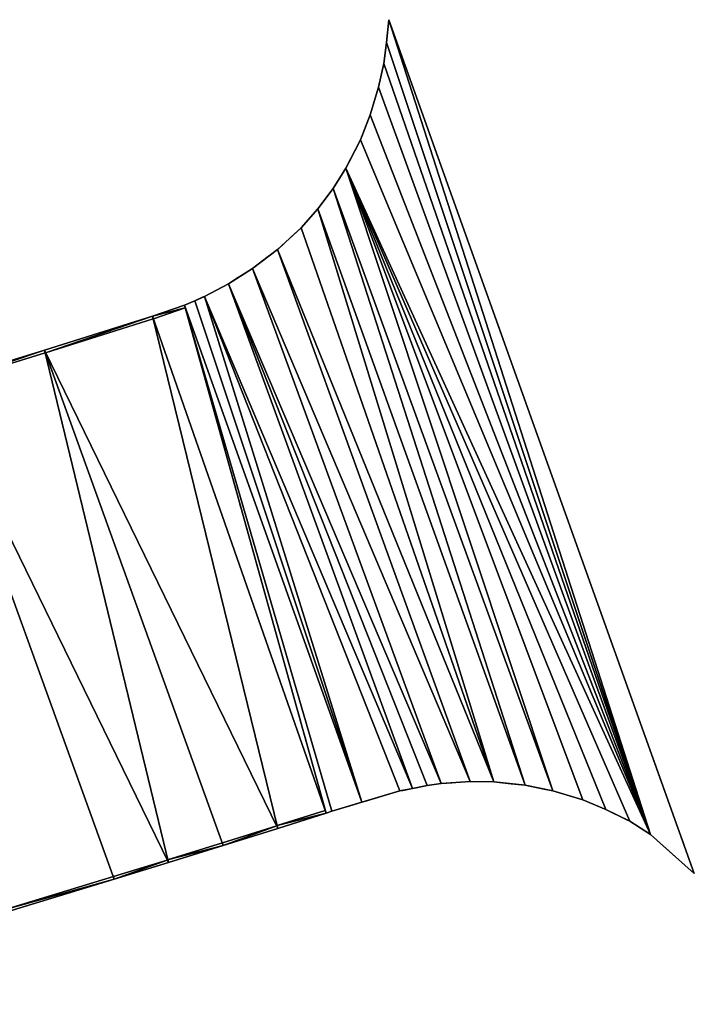
# Model space of a CAD drawing. Units: metres. Extents: x 72492 to 73163, y 351483 to 352007.
# Drawn here: x 72899 to 72923, y 351887 to 351922 of the extents above; entities that cross this region are included whole.
import ezdxf

# ---------------------------------------------------------------- set-up
doc = ezdxf.new("R2010")
doc.units = ezdxf.units.M
for name, color, linetype in [('FacadeFaces', 33, 'Continuous'), ('FloorBoundary', 4, 'Continuous'), ('FloorFaces', 250, 'Continuous'), ('OuterEaves', 4, 'Continuous'), ('OuterWalls', 4, 'Continuous'), ('RoofFaces', 24, 'Continuous'), ('TerrainIntersection', 106, 'Continuous')]:
    doc.layers.add(name, color=color, linetype=linetype)

msp = doc.modelspace()

# ---------------------------------------------------------------- linework, layer by layer
at = {"layer": 'FacadeFaces'}
for points in [[(72912.288, 351921.032, 261.989), (72912.372, 351921.831, 261.989), (72912.372, 351921.831, 254.499), (72912.288, 351921.032, 261.989)], [(72912.288, 351921.032, 261.989), (72912.372, 351921.831, 254.499), (72912.288, 351921.032, 254.499), (72912.288, 351921.032, 261.989)], [(72912.372, 351921.831, 261.989), (72923.076, 351891.927, 261.866), (72923.076, 351891.927, 254.499), (72912.372, 351921.831, 261.989)], [(72912.372, 351921.831, 261.989), (72923.076, 351891.927, 254.499), (72912.372, 351921.831, 254.499), (72912.372, 351921.831, 261.989)], [(72912.194, 351920.294, 261.99), (72912.288, 351921.032, 261.989), (72912.288, 351921.032, 254.499), (72912.194, 351920.294, 261.99)], [(72912.194, 351920.294, 261.99), (72912.288, 351921.032, 254.499), (72912.194, 351920.294, 254.499), (72912.194, 351920.294, 261.99)], [(72912.01, 351919.469, 261.975), (72912.194, 351920.294, 261.99), (72912.194, 351920.294, 254.499), (72912.01, 351919.469, 261.975)], [(72912.01, 351919.469, 261.975), (72912.194, 351920.294, 254.499), (72912.01, 351919.469, 254.499), (72912.01, 351919.469, 261.975)], [(72911.721, 351918.503, 261.973), (72912.01, 351919.469, 261.975), (72912.01, 351919.469, 254.499), (72911.721, 351918.503, 261.973)], [(72911.721, 351918.503, 261.973), (72912.01, 351919.469, 254.499), (72911.721, 351918.503, 254.499), (72911.721, 351918.503, 261.973)], [(72911.376, 351917.628, 261.979), (72911.721, 351918.503, 261.973), (72911.721, 351918.503, 254.499), (72911.376, 351917.628, 261.979)], [(72911.376, 351917.628, 261.979), (72911.721, 351918.503, 254.499), (72911.376, 351917.628, 254.499), (72911.376, 351917.628, 261.979)], [(72910.87, 351916.63, 261.977), (72911.376, 351917.628, 261.979), (72911.376, 351917.628, 254.499), (72910.87, 351916.63, 261.977)], [(72910.87, 351916.63, 261.977), (72911.376, 351917.628, 254.499), (72910.87, 351916.63, 254.499), (72910.87, 351916.63, 261.977)], [(72910.42, 351915.917, 261.967), (72910.87, 351916.63, 261.977), (72910.87, 351916.63, 254.499), (72910.42, 351915.917, 261.967)], [(72910.42, 351915.917, 261.967), (72910.87, 351916.63, 254.499), (72910.42, 351915.917, 254.499), (72910.42, 351915.917, 261.967)], [(72909.889, 351915.211, 261.954), (72910.42, 351915.917, 261.967), (72910.42, 351915.917, 254.499), (72909.889, 351915.211, 261.954)], [(72909.889, 351915.211, 261.954), (72910.42, 351915.917, 254.499), (72909.889, 351915.211, 254.499), (72909.889, 351915.211, 261.954)], [(72909.303, 351914.546, 261.955), (72909.889, 351915.211, 261.954), (72909.889, 351915.211, 254.499), (72909.303, 351914.546, 261.955)], [(72909.303, 351914.546, 261.955), (72909.889, 351915.211, 254.499), (72909.303, 351914.546, 254.499), (72909.303, 351914.546, 261.955)], [(72908.472, 351913.778, 261.935), (72909.303, 351914.546, 261.955), (72909.303, 351914.546, 254.499), (72908.472, 351913.778, 261.935)], [(72908.472, 351913.778, 261.935), (72909.303, 351914.546, 254.499), (72908.472, 351913.778, 254.499), (72908.472, 351913.778, 261.935)], [(72907.596, 351913.116, 261.924), (72908.472, 351913.778, 261.935), (72908.472, 351913.778, 254.499), (72907.596, 351913.116, 261.924)], [(72907.596, 351913.116, 261.924), (72908.472, 351913.778, 254.499), (72907.596, 351913.116, 254.499), (72907.596, 351913.116, 261.924)], [(72906.75, 351912.58, 261.915), (72907.596, 351913.116, 261.924), (72907.596, 351913.116, 254.499), (72906.75, 351912.58, 261.915)], [(72906.75, 351912.58, 261.915), (72907.596, 351913.116, 254.499), (72906.75, 351912.58, 254.499), (72906.75, 351912.58, 261.915)], [(72905.907, 351912.141, 261.892), (72906.75, 351912.58, 261.915), (72906.75, 351912.58, 254.499), (72905.907, 351912.141, 261.892)], [(72905.907, 351912.141, 261.892), (72906.75, 351912.58, 254.499), (72905.907, 351912.141, 254.499), (72905.907, 351912.141, 261.892)], [(72905.207, 351911.832, 261.885), (72905.572, 351911.989, 261.888), (72905.572, 351911.989, 254.499), (72905.207, 351911.832, 261.885)], [(72905.207, 351911.832, 261.885), (72905.572, 351911.989, 254.499), (72905.207, 351911.832, 254.499), (72905.207, 351911.832, 261.885)], [(72905.572, 351911.989, 261.888), (72905.907, 351912.141, 261.892), (72905.907, 351912.141, 254.499), (72905.572, 351911.989, 261.888)], [(72905.572, 351911.989, 261.888), (72905.907, 351912.141, 254.499), (72905.572, 351911.989, 254.499), (72905.572, 351911.989, 261.888)], [(72905.207, 351911.832, 260.885), (72904.09, 351911.449, 260.826), (72904.09, 351911.449, 261.826), (72905.207, 351911.832, 260.885)], [(72905.207, 351911.832, 261.885), (72905.207, 351911.832, 260.885), (72904.09, 351911.449, 261.826), (72905.207, 351911.832, 261.885)], [(72904.09, 351911.449, 262.826), (72905.207, 351911.832, 262.885), (72905.207, 351911.832, 261.885), (72904.09, 351911.449, 262.826)], [(72904.09, 351911.449, 262.826), (72905.207, 351911.832, 261.885), (72904.09, 351911.449, 261.826), (72904.09, 351911.449, 262.826)], [(72905.234, 351911.736, 262.885), (72904.123, 351911.355, 262.826), (72904.123, 351911.355, 261.826), (72905.234, 351911.736, 262.885)], [(72905.234, 351911.736, 262.885), (72904.123, 351911.355, 261.826), (72905.234, 351911.736, 261.885), (72905.234, 351911.736, 262.885)], [(72910.173, 351894.045, 261.836), (72905.207, 351911.832, 260.885), (72905.207, 351911.832, 261.885), (72910.173, 351894.045, 261.836)], [(72910.173, 351894.045, 260.836), (72905.207, 351911.832, 260.885), (72910.173, 351894.045, 261.836), (72910.173, 351894.045, 260.836)], [(72910.173, 351894.045, 261.836), (72905.207, 351911.832, 261.885), (72905.207, 351911.832, 254.499), (72910.173, 351894.045, 261.836)], [(72910.173, 351894.045, 261.836), (72905.207, 351911.832, 254.499), (72910.173, 351894.045, 254.499), (72910.173, 351894.045, 261.836)], [(72905.207, 351911.832, 262.885), (72905.234, 351911.736, 262.885), (72905.234, 351911.736, 261.885), (72905.207, 351911.832, 262.885)], [(72905.207, 351911.832, 262.885), (72905.234, 351911.736, 261.885), (72905.207, 351911.832, 261.885), (72905.207, 351911.832, 262.885)], [(72904.09, 351911.449, 260.826), (72900.301, 351910.258, 260.776), (72900.301, 351910.258, 261.776), (72904.09, 351911.449, 260.826)], [(72904.09, 351911.449, 261.826), (72904.09, 351911.449, 260.826), (72900.301, 351910.258, 261.776), (72904.09, 351911.449, 261.826)], [(72900.301, 351910.258, 262.776), (72904.09, 351911.449, 262.826), (72904.09, 351911.449, 261.826), (72900.301, 351910.258, 262.776)], [(72900.301, 351910.258, 262.776), (72904.09, 351911.449, 261.826), (72900.301, 351910.258, 261.776), (72900.301, 351910.258, 262.776)], [(72904.114, 351911.352, 262.826), (72900.346, 351910.167, 262.776), (72900.346, 351910.167, 261.776), (72904.114, 351911.352, 262.826)], [(72904.114, 351911.352, 262.826), (72900.346, 351910.167, 261.776), (72904.114, 351911.352, 261.826), (72904.114, 351911.352, 262.826)], [(72904.117, 351911.353, 262.826), (72904.114, 351911.352, 262.826), (72904.114, 351911.352, 261.826), (72904.117, 351911.353, 262.826)], [(72904.117, 351911.353, 262.826), (72904.114, 351911.352, 261.826), (72904.117, 351911.353, 261.826), (72904.117, 351911.353, 262.826)], [(72904.123, 351911.355, 262.826), (72904.117, 351911.353, 262.826), (72904.117, 351911.353, 261.826), (72904.123, 351911.355, 262.826)], [(72904.123, 351911.355, 262.826), (72904.117, 351911.353, 261.826), (72904.123, 351911.355, 261.826), (72904.123, 351911.355, 262.826)], [(72900.301, 351910.258, 261.776), (72900.301, 351910.258, 260.776), (72896.466, 351909.074, 261.698), (72900.301, 351910.258, 261.776)], [(72900.301, 351910.258, 260.776), (72896.466, 351909.074, 260.698), (72896.466, 351909.074, 261.698), (72900.301, 351910.258, 260.776)], [(72896.466, 351909.074, 262.698), (72900.301, 351910.258, 262.776), (72900.301, 351910.258, 261.776), (72896.466, 351909.074, 262.698)], [(72896.466, 351909.074, 262.698), (72900.301, 351910.258, 261.776), (72896.466, 351909.074, 261.698), (72896.466, 351909.074, 262.698)], [(72900.33, 351910.162, 262.776), (72896.511, 351908.983, 262.698), (72896.511, 351908.983, 261.698), (72900.33, 351910.162, 262.776)], [(72900.33, 351910.162, 262.776), (72896.511, 351908.983, 261.698), (72900.33, 351910.162, 261.776), (72900.33, 351910.162, 262.776)], [(72900.346, 351910.167, 262.776), (72900.33, 351910.162, 262.776), (72900.33, 351910.162, 261.776), (72900.346, 351910.167, 262.776)], [(72900.346, 351910.167, 262.776), (72900.33, 351910.162, 261.776), (72900.346, 351910.167, 261.776), (72900.346, 351910.167, 262.776)], [(72915.216, 351895.153, 261.94), (72914.207, 351895.075, 261.927), (72914.207, 351895.075, 254.499), (72915.216, 351895.153, 261.94)], [(72915.216, 351895.153, 261.94), (72914.207, 351895.075, 254.499), (72915.216, 351895.153, 254.499), (72915.216, 351895.153, 261.94)], [(72916.048, 351895.139, 261.95), (72915.216, 351895.153, 261.94), (72915.216, 351895.153, 254.499), (72916.048, 351895.139, 261.95)], [(72916.048, 351895.139, 261.95), (72915.216, 351895.153, 254.499), (72916.048, 351895.139, 254.499), (72916.048, 351895.139, 261.95)], [(72917.15, 351895.02, 261.958), (72916.048, 351895.139, 261.95), (72916.048, 351895.139, 254.499), (72917.15, 351895.02, 261.958)], [(72917.15, 351895.02, 261.958), (72916.048, 351895.139, 254.499), (72917.15, 351895.02, 254.499), (72917.15, 351895.02, 261.958)], [(72912.762, 351894.819, 261.899), (72911.42, 351894.422, 261.877), (72911.42, 351894.422, 254.499), (72912.762, 351894.819, 261.899)], [(72912.762, 351894.819, 261.899), (72911.42, 351894.422, 254.499), (72912.762, 351894.819, 254.499), (72912.762, 351894.819, 261.899)], [(72913.202, 351894.908, 261.9), (72912.762, 351894.819, 261.899), (72912.762, 351894.819, 254.499), (72913.202, 351894.908, 261.9)], [(72913.202, 351894.908, 261.9), (72912.762, 351894.819, 254.499), (72913.202, 351894.908, 254.499), (72913.202, 351894.908, 261.9)], [(72913.71, 351895.007, 261.912), (72913.202, 351894.908, 261.9), (72913.202, 351894.908, 254.499), (72913.71, 351895.007, 261.912)], [(72913.71, 351895.007, 261.912), (72913.202, 351894.908, 254.499), (72913.71, 351895.007, 254.499), (72913.71, 351895.007, 261.912)], [(72914.207, 351895.075, 261.927), (72913.71, 351895.007, 261.912), (72913.71, 351895.007, 254.499), (72914.207, 351895.075, 261.927)], [(72914.207, 351895.075, 261.927), (72913.71, 351895.007, 254.499), (72914.207, 351895.075, 254.499), (72914.207, 351895.075, 261.927)], [(72918.114, 351894.829, 261.965), (72917.15, 351895.02, 261.958), (72917.15, 351895.02, 254.499), (72918.114, 351894.829, 261.965)], [(72918.114, 351894.829, 261.965), (72917.15, 351895.02, 254.499), (72918.114, 351894.829, 254.499), (72918.114, 351894.829, 261.965)], [(72919.167, 351894.514, 261.984), (72918.114, 351894.829, 261.965), (72918.114, 351894.829, 254.499), (72919.167, 351894.514, 261.984)], [(72919.167, 351894.514, 261.984), (72918.114, 351894.829, 254.499), (72919.167, 351894.514, 254.499), (72919.167, 351894.514, 261.984)], [(72911.42, 351894.422, 261.877), (72910.379, 351894.111, 261.84), (72910.379, 351894.111, 254.499), (72911.42, 351894.422, 261.877)], [(72911.42, 351894.422, 261.877), (72910.379, 351894.111, 254.499), (72911.42, 351894.422, 254.499), (72911.42, 351894.422, 261.877)], [(72919.97, 351894.175, 261.978), (72919.167, 351894.514, 261.984), (72919.167, 351894.514, 254.499), (72919.97, 351894.175, 261.978)], [(72919.97, 351894.175, 261.978), (72919.167, 351894.514, 254.499), (72919.97, 351894.175, 254.499), (72919.97, 351894.175, 261.978)], [(72908.461, 351893.604, 262.808), (72910.14, 351894.139, 262.836), (72910.14, 351894.139, 261.836), (72908.461, 351893.604, 262.808)], [(72908.461, 351893.604, 262.808), (72910.14, 351894.139, 261.836), (72908.461, 351893.604, 261.808), (72908.461, 351893.604, 262.808)], [(72910.14, 351894.139, 262.836), (72910.146, 351894.141, 262.836), (72910.146, 351894.141, 261.836), (72910.14, 351894.139, 262.836)], [(72910.14, 351894.139, 262.836), (72910.146, 351894.141, 261.836), (72910.14, 351894.139, 261.836), (72910.14, 351894.139, 262.836)], [(72910.146, 351894.141, 262.836), (72910.173, 351894.045, 262.836), (72910.173, 351894.045, 261.836), (72910.146, 351894.141, 262.836)], [(72910.146, 351894.141, 262.836), (72910.173, 351894.045, 261.836), (72910.146, 351894.141, 261.836), (72910.146, 351894.141, 262.836)], [(72910.379, 351894.111, 261.84), (72910.173, 351894.045, 261.836), (72910.173, 351894.045, 254.499), (72910.379, 351894.111, 261.84)], [(72910.379, 351894.111, 261.84), (72910.173, 351894.045, 254.499), (72910.379, 351894.111, 254.499), (72910.379, 351894.111, 261.84)], [(72920.815, 351893.756, 261.99), (72919.97, 351894.175, 261.978), (72919.97, 351894.175, 254.499), (72920.815, 351893.756, 261.99)], [(72920.815, 351893.756, 261.99), (72919.97, 351894.175, 254.499), (72920.815, 351893.756, 254.499), (72920.815, 351893.756, 261.99)], [(72908.485, 351893.507, 261.808), (72910.173, 351894.045, 260.836), (72910.173, 351894.045, 261.836), (72908.485, 351893.507, 261.808)], [(72908.485, 351893.507, 260.808), (72910.173, 351894.045, 260.836), (72908.485, 351893.507, 261.808), (72908.485, 351893.507, 260.808)], [(72910.173, 351894.045, 262.836), (72908.485, 351893.507, 262.808), (72908.485, 351893.507, 261.808), (72910.173, 351894.045, 262.836)], [(72910.173, 351894.045, 262.836), (72908.485, 351893.507, 261.808), (72910.173, 351894.045, 261.836), (72910.173, 351894.045, 262.836)], [(72921.545, 351893.295, 261.986), (72920.815, 351893.756, 261.99), (72920.815, 351893.756, 254.499), (72921.545, 351893.295, 261.986)], [(72921.545, 351893.295, 261.986), (72920.815, 351893.756, 254.499), (72921.545, 351893.295, 254.499), (72921.545, 351893.295, 261.986)], [(72906.542, 351893.006, 262.77), (72908.441, 351893.598, 262.808), (72908.441, 351893.598, 261.808), (72906.542, 351893.006, 262.77)], [(72906.542, 351893.006, 262.77), (72908.441, 351893.598, 261.808), (72906.542, 351893.006, 261.77), (72906.542, 351893.006, 262.77)], [(72906.572, 351892.911, 261.77), (72908.485, 351893.507, 260.808), (72908.485, 351893.507, 261.808), (72906.572, 351892.911, 261.77)], [(72906.572, 351892.911, 260.77), (72908.485, 351893.507, 260.808), (72906.572, 351892.911, 261.77), (72906.572, 351892.911, 260.77)], [(72908.485, 351893.507, 262.808), (72906.572, 351892.911, 262.77), (72906.572, 351892.911, 261.77), (72908.485, 351893.507, 262.808)], [(72908.485, 351893.507, 262.808), (72906.572, 351892.911, 261.77), (72908.485, 351893.507, 261.808), (72908.485, 351893.507, 262.808)], [(72908.441, 351893.598, 262.808), (72908.455, 351893.602, 262.808), (72908.455, 351893.602, 261.808), (72908.441, 351893.598, 262.808)], [(72908.441, 351893.598, 262.808), (72908.455, 351893.602, 261.808), (72908.441, 351893.598, 261.808), (72908.441, 351893.598, 262.808)], [(72908.455, 351893.602, 262.808), (72908.461, 351893.604, 262.808), (72908.461, 351893.604, 261.808), (72908.455, 351893.602, 262.808)], [(72908.455, 351893.602, 262.808), (72908.461, 351893.604, 261.808), (72908.455, 351893.602, 261.808), (72908.455, 351893.602, 262.808)], [(72923.076, 351891.927, 261.866), (72921.545, 351893.295, 261.986), (72921.545, 351893.295, 254.499), (72923.076, 351891.927, 261.866)], [(72923.076, 351891.927, 261.866), (72921.545, 351893.295, 254.499), (72923.076, 351891.927, 254.499), (72923.076, 351891.927, 261.866)], [(72904.62, 351892.406, 262.733), (72906.542, 351893.006, 262.77), (72906.542, 351893.006, 261.77), (72904.62, 351892.406, 262.733)], [(72904.62, 351892.406, 262.733), (72906.542, 351893.006, 261.77), (72904.62, 351892.406, 261.733), (72904.62, 351892.406, 262.733)], [(72904.649, 351892.31, 261.733), (72906.572, 351892.911, 260.77), (72906.572, 351892.911, 261.77), (72904.649, 351892.31, 261.733)], [(72904.649, 351892.31, 260.733), (72906.572, 351892.911, 260.77), (72904.649, 351892.31, 261.733), (72904.649, 351892.31, 260.733)], [(72906.572, 351892.911, 262.77), (72904.649, 351892.31, 262.733), (72904.649, 351892.31, 261.733), (72906.572, 351892.911, 262.77)], [(72906.572, 351892.911, 262.77), (72904.649, 351892.31, 261.733), (72906.572, 351892.911, 261.77), (72906.572, 351892.911, 262.77)], [(72902.72, 351891.821, 262.692), (72904.604, 351892.401, 262.733), (72904.604, 351892.401, 261.733), (72902.72, 351891.821, 262.692)], [(72902.72, 351891.821, 262.692), (72904.604, 351892.401, 261.733), (72902.72, 351891.821, 261.692), (72902.72, 351891.821, 262.692)], [(72904.604, 351892.401, 262.733), (72904.62, 351892.406, 262.733), (72904.62, 351892.406, 261.733), (72904.604, 351892.401, 262.733)], [(72904.604, 351892.401, 262.733), (72904.62, 351892.406, 261.733), (72904.604, 351892.401, 261.733), (72904.604, 351892.401, 262.733)], [(72902.749, 351891.725, 261.692), (72904.649, 351892.31, 260.733), (72904.649, 351892.31, 261.733), (72902.749, 351891.725, 261.692)], [(72902.749, 351891.725, 260.692), (72904.649, 351892.31, 260.733), (72902.749, 351891.725, 261.692), (72902.749, 351891.725, 260.692)], [(72904.649, 351892.31, 262.733), (72902.749, 351891.725, 262.692), (72902.749, 351891.725, 261.692), (72904.649, 351892.31, 262.733)], [(72904.649, 351892.31, 262.733), (72902.749, 351891.725, 261.692), (72904.649, 351892.31, 261.733), (72904.649, 351892.31, 262.733)], [(72898.888, 351890.655, 262.608), (72902.72, 351891.821, 262.692), (72902.72, 351891.821, 261.692), (72898.888, 351890.655, 262.608)], [(72898.888, 351890.655, 262.608), (72902.72, 351891.821, 261.692), (72898.888, 351890.655, 261.608), (72898.888, 351890.655, 262.608)], [(72898.917, 351890.559, 261.608), (72902.749, 351891.725, 260.692), (72902.749, 351891.725, 261.692), (72898.917, 351890.559, 261.608)], [(72898.917, 351890.559, 260.608), (72902.749, 351891.725, 260.692), (72898.917, 351890.559, 261.608), (72898.917, 351890.559, 260.608)], [(72902.749, 351891.725, 262.692), (72898.917, 351890.559, 262.608), (72898.917, 351890.559, 261.608), (72902.749, 351891.725, 262.692)], [(72902.749, 351891.725, 262.692), (72898.917, 351890.559, 261.608), (72902.749, 351891.725, 261.692), (72902.749, 351891.725, 262.692)]]:
    msp.add_3dface(points, dxfattribs=at)
at = {"layer": 'FloorBoundary'}
msp.add_polyline3d([(72881.481, 351904.655, 260.379), (72887.945, 351887.347, 260.382), (72889.294, 351887.743, 260.395), (72891.215, 351888.289, 260.441), (72893.139, 351888.849, 260.487), (72895.064, 351889.405, 260.526), (72896.993, 351889.982, 260.558), (72898.917, 351890.559, 260.608), (72902.749, 351891.725, 260.692), (72904.649, 351892.31, 260.733), (72906.572, 351892.911, 260.77), (72908.485, 351893.507, 260.808), (72910.173, 351894.045, 260.836), (72905.207, 351911.832, 260.885), (72904.09, 351911.449, 260.826), (72900.301, 351910.258, 260.776), (72896.466, 351909.074, 260.698), (72893.598, 351908.205, 260.636), (72890.686, 351907.324, 260.571), (72886.863, 351906.183, 260.488), (72883.019, 351905.094, 260.396), (72881.481, 351904.655, 260.379)], dxfattribs=at)
at = {"layer": 'FloorFaces'}
for points in [[(72910.173, 351894.045, 260.836), (72904.09, 351911.449, 260.826), (72905.207, 351911.832, 260.885), (72910.173, 351894.045, 260.836)], [(72908.485, 351893.507, 260.808), (72900.301, 351910.258, 260.776), (72904.09, 351911.449, 260.826), (72908.485, 351893.507, 260.808)], [(72908.485, 351893.507, 260.808), (72904.09, 351911.449, 260.826), (72910.173, 351894.045, 260.836), (72908.485, 351893.507, 260.808)], [(72904.649, 351892.31, 260.733), (72896.466, 351909.074, 260.698), (72900.301, 351910.258, 260.776), (72904.649, 351892.31, 260.733)], [(72906.572, 351892.911, 260.77), (72900.301, 351910.258, 260.776), (72908.485, 351893.507, 260.808), (72906.572, 351892.911, 260.77)], [(72904.649, 351892.31, 260.733), (72900.301, 351910.258, 260.776), (72906.572, 351892.911, 260.77), (72904.649, 351892.31, 260.733)], [(72898.917, 351890.559, 260.608), (72896.466, 351909.074, 260.698), (72902.749, 351891.725, 260.692), (72898.917, 351890.559, 260.608)], [(72902.749, 351891.725, 260.692), (72896.466, 351909.074, 260.698), (72904.649, 351892.31, 260.733), (72902.749, 351891.725, 260.692)]]:
    msp.add_3dface(points, dxfattribs=at)
at = {"layer": 'OuterEaves'}
for points in [[(72905.207, 351911.832, 261.885), (72910.173, 351894.045, 261.836), (72910.379, 351894.111, 261.84), (72911.42, 351894.422, 261.877), (72912.762, 351894.819, 261.899), (72913.202, 351894.908, 261.9), (72913.71, 351895.007, 261.912), (72914.207, 351895.075, 261.927), (72915.216, 351895.153, 261.94), (72916.048, 351895.139, 261.95), (72917.15, 351895.02, 261.958), (72918.114, 351894.829, 261.965), (72919.167, 351894.514, 261.984), (72919.97, 351894.175, 261.978), (72920.815, 351893.756, 261.99), (72921.545, 351893.295, 261.986), (72923.076, 351891.927, 261.866), (72912.372, 351921.831, 261.989), (72912.288, 351921.032, 261.989), (72912.194, 351920.294, 261.99), (72912.01, 351919.469, 261.975), (72911.721, 351918.503, 261.973), (72911.376, 351917.628, 261.979), (72910.87, 351916.63, 261.977), (72910.42, 351915.917, 261.967), (72909.889, 351915.211, 261.954), (72909.303, 351914.546, 261.955), (72908.472, 351913.778, 261.935), (72907.596, 351913.116, 261.924), (72906.75, 351912.58, 261.915), (72905.907, 351912.141, 261.892), (72905.572, 351911.989, 261.888), (72905.207, 351911.832, 261.885)], [(72881.481, 351904.655, 261.379), (72887.945, 351887.347, 261.382), (72889.294, 351887.743, 261.395), (72891.215, 351888.289, 261.441), (72893.139, 351888.849, 261.487), (72895.064, 351889.405, 261.526), (72896.993, 351889.982, 261.558), (72898.917, 351890.559, 261.608), (72902.749, 351891.725, 261.692), (72904.649, 351892.31, 261.733), (72906.572, 351892.911, 261.77), (72908.485, 351893.507, 261.808), (72910.173, 351894.045, 261.836), (72905.207, 351911.832, 261.885), (72904.09, 351911.449, 261.826), (72900.301, 351910.258, 261.776), (72896.466, 351909.074, 261.698), (72893.598, 351908.205, 261.636), (72890.686, 351907.324, 261.571), (72886.863, 351906.183, 261.488), (72883.019, 351905.094, 261.396), (72881.481, 351904.655, 261.379)], [(72905.234, 351911.736, 262.885), (72905.207, 351911.832, 262.885), (72904.09, 351911.449, 262.826), (72900.301, 351910.258, 262.776), (72896.466, 351909.074, 262.698)], [(72896.511, 351908.983, 262.698), (72900.33, 351910.162, 262.776), (72900.346, 351910.167, 262.776), (72904.114, 351911.352, 262.826), (72904.117, 351911.353, 262.826), (72904.123, 351911.355, 262.826), (72905.234, 351911.736, 262.885)], [(72898.917, 351890.559, 262.608), (72902.749, 351891.725, 262.692), (72904.649, 351892.31, 262.733), (72906.572, 351892.911, 262.77), (72908.485, 351893.507, 262.808), (72910.173, 351894.045, 262.836), (72910.146, 351894.141, 262.836), (72910.14, 351894.139, 262.836), (72908.461, 351893.604, 262.808), (72908.455, 351893.602, 262.808), (72908.441, 351893.598, 262.808), (72906.542, 351893.006, 262.77), (72904.62, 351892.406, 262.733), (72904.604, 351892.401, 262.733), (72902.72, 351891.821, 262.692), (72898.888, 351890.655, 262.608)]]:
    msp.add_polyline3d(points, dxfattribs=at)
at = {"layer": 'OuterWalls'}
for points in [[(72905.207, 351911.832, 261.885), (72910.173, 351894.045, 261.836), (72910.379, 351894.111, 261.84), (72911.42, 351894.422, 261.877), (72912.762, 351894.819, 261.899), (72913.202, 351894.908, 261.9), (72913.71, 351895.007, 261.912), (72914.207, 351895.075, 261.927), (72915.216, 351895.153, 261.94), (72916.048, 351895.139, 261.95), (72917.15, 351895.02, 261.958), (72918.114, 351894.829, 261.965), (72919.167, 351894.514, 261.984), (72919.97, 351894.175, 261.978), (72920.815, 351893.756, 261.99), (72921.545, 351893.295, 261.986), (72923.076, 351891.927, 261.866), (72912.372, 351921.831, 261.989), (72912.288, 351921.032, 261.989), (72912.194, 351920.294, 261.99), (72912.01, 351919.469, 261.975), (72911.721, 351918.503, 261.973), (72911.376, 351917.628, 261.979), (72910.87, 351916.63, 261.977), (72910.42, 351915.917, 261.967), (72909.889, 351915.211, 261.954), (72909.303, 351914.546, 261.955), (72908.472, 351913.778, 261.935), (72907.596, 351913.116, 261.924), (72906.75, 351912.58, 261.915), (72905.907, 351912.141, 261.892), (72905.572, 351911.989, 261.888), (72905.207, 351911.832, 261.885)], [(72905.234, 351911.736, 262.885), (72905.207, 351911.832, 262.885), (72904.09, 351911.449, 262.826), (72900.301, 351910.258, 262.776), (72896.466, 351909.074, 262.698)], [(72896.511, 351908.983, 262.698), (72900.33, 351910.162, 262.776), (72900.346, 351910.167, 262.776), (72904.114, 351911.352, 262.826), (72904.117, 351911.353, 262.826), (72904.123, 351911.355, 262.826), (72905.234, 351911.736, 262.885)], [(72898.917, 351890.559, 262.608), (72902.749, 351891.725, 262.692), (72904.649, 351892.31, 262.733), (72906.572, 351892.911, 262.77), (72908.485, 351893.507, 262.808), (72910.173, 351894.045, 262.836), (72910.146, 351894.141, 262.836), (72910.14, 351894.139, 262.836), (72908.461, 351893.604, 262.808), (72908.455, 351893.602, 262.808), (72908.441, 351893.598, 262.808), (72906.542, 351893.006, 262.77), (72904.62, 351892.406, 262.733), (72904.604, 351892.401, 262.733), (72902.72, 351891.821, 262.692), (72898.888, 351890.655, 262.608)]]:
    msp.add_polyline3d(points, dxfattribs=at)
at = {"layer": 'RoofFaces'}
for points in [[(72912.372, 351921.831, 261.989), (72912.288, 351921.032, 261.989), (72921.545, 351893.295, 261.986), (72912.372, 351921.831, 261.989)], [(72923.076, 351891.927, 261.866), (72912.372, 351921.831, 261.989), (72921.545, 351893.295, 261.986), (72923.076, 351891.927, 261.866)], [(72912.288, 351921.032, 261.989), (72912.194, 351920.294, 261.99), (72921.545, 351893.295, 261.986), (72912.288, 351921.032, 261.989)], [(72912.194, 351920.294, 261.99), (72912.01, 351919.469, 261.975), (72921.545, 351893.295, 261.986), (72912.194, 351920.294, 261.99)], [(72912.01, 351919.469, 261.975), (72911.721, 351918.503, 261.973), (72921.545, 351893.295, 261.986), (72912.01, 351919.469, 261.975)], [(72911.721, 351918.503, 261.973), (72911.376, 351917.628, 261.979), (72921.545, 351893.295, 261.986), (72911.721, 351918.503, 261.973)], [(72911.376, 351917.628, 261.979), (72910.87, 351916.63, 261.977), (72921.545, 351893.295, 261.986), (72911.376, 351917.628, 261.979)], [(72910.87, 351916.63, 261.977), (72910.42, 351915.917, 261.967), (72918.114, 351894.829, 261.965), (72910.87, 351916.63, 261.977)], [(72919.167, 351894.514, 261.984), (72910.87, 351916.63, 261.977), (72918.114, 351894.829, 261.965), (72919.167, 351894.514, 261.984)], [(72919.97, 351894.175, 261.978), (72910.87, 351916.63, 261.977), (72919.167, 351894.514, 261.984), (72919.97, 351894.175, 261.978)], [(72920.815, 351893.756, 261.99), (72910.87, 351916.63, 261.977), (72919.97, 351894.175, 261.978), (72920.815, 351893.756, 261.99)], [(72921.545, 351893.295, 261.986), (72910.87, 351916.63, 261.977), (72920.815, 351893.756, 261.99), (72921.545, 351893.295, 261.986)], [(72910.42, 351915.917, 261.967), (72909.889, 351915.211, 261.954), (72917.15, 351895.02, 261.958), (72910.42, 351915.917, 261.967)], [(72918.114, 351894.829, 261.965), (72910.42, 351915.917, 261.967), (72917.15, 351895.02, 261.958), (72918.114, 351894.829, 261.965)], [(72909.889, 351915.211, 261.954), (72909.303, 351914.546, 261.955), (72916.048, 351895.139, 261.95), (72909.889, 351915.211, 261.954)], [(72917.15, 351895.02, 261.958), (72909.889, 351915.211, 261.954), (72916.048, 351895.139, 261.95), (72917.15, 351895.02, 261.958)], [(72909.303, 351914.546, 261.955), (72908.472, 351913.778, 261.935), (72916.048, 351895.139, 261.95), (72909.303, 351914.546, 261.955)], [(72908.472, 351913.778, 261.935), (72907.596, 351913.116, 261.924), (72915.216, 351895.153, 261.94), (72908.472, 351913.778, 261.935)], [(72916.048, 351895.139, 261.95), (72908.472, 351913.778, 261.935), (72915.216, 351895.153, 261.94), (72916.048, 351895.139, 261.95)], [(72907.596, 351913.116, 261.924), (72906.75, 351912.58, 261.915), (72914.207, 351895.075, 261.927), (72907.596, 351913.116, 261.924)], [(72915.216, 351895.153, 261.94), (72907.596, 351913.116, 261.924), (72914.207, 351895.075, 261.927), (72915.216, 351895.153, 261.94)], [(72906.75, 351912.58, 261.915), (72905.907, 351912.141, 261.892), (72913.202, 351894.908, 261.9), (72906.75, 351912.58, 261.915)], [(72913.71, 351895.007, 261.912), (72906.75, 351912.58, 261.915), (72913.202, 351894.908, 261.9), (72913.71, 351895.007, 261.912)], [(72914.207, 351895.075, 261.927), (72906.75, 351912.58, 261.915), (72913.71, 351895.007, 261.912), (72914.207, 351895.075, 261.927)], [(72911.42, 351894.422, 261.877), (72905.572, 351911.989, 261.888), (72905.207, 351911.832, 261.885), (72911.42, 351894.422, 261.877)], [(72905.907, 351912.141, 261.892), (72905.572, 351911.989, 261.888), (72911.42, 351894.422, 261.877), (72905.907, 351912.141, 261.892)], [(72912.762, 351894.819, 261.899), (72905.907, 351912.141, 261.892), (72911.42, 351894.422, 261.877), (72912.762, 351894.819, 261.899)], [(72913.202, 351894.908, 261.9), (72905.907, 351912.141, 261.892), (72912.762, 351894.819, 261.899), (72913.202, 351894.908, 261.9)], [(72905.207, 351911.832, 261.885), (72904.09, 351911.449, 261.826), (72910.173, 351894.045, 261.836), (72905.207, 351911.832, 261.885)], [(72905.207, 351911.832, 262.885), (72904.09, 351911.449, 262.826), (72905.234, 351911.736, 262.885), (72905.207, 351911.832, 262.885)], [(72904.09, 351911.449, 262.826), (72904.123, 351911.355, 262.826), (72905.234, 351911.736, 262.885), (72904.09, 351911.449, 262.826)], [(72910.173, 351894.045, 261.836), (72910.379, 351894.111, 261.84), (72905.207, 351911.832, 261.885), (72910.173, 351894.045, 261.836)], [(72910.379, 351894.111, 261.84), (72911.42, 351894.422, 261.877), (72905.207, 351911.832, 261.885), (72910.379, 351894.111, 261.84)], [(72904.09, 351911.449, 261.826), (72900.301, 351910.258, 261.776), (72908.485, 351893.507, 261.808), (72904.09, 351911.449, 261.826)], [(72900.301, 351910.258, 262.776), (72900.346, 351910.167, 262.776), (72904.09, 351911.449, 262.826), (72900.301, 351910.258, 262.776)], [(72900.346, 351910.167, 262.776), (72904.114, 351911.352, 262.826), (72904.09, 351911.449, 262.826), (72900.346, 351910.167, 262.776)], [(72910.173, 351894.045, 261.836), (72904.09, 351911.449, 261.826), (72908.485, 351893.507, 261.808), (72910.173, 351894.045, 261.836)], [(72904.114, 351911.352, 262.826), (72904.117, 351911.353, 262.826), (72904.09, 351911.449, 262.826), (72904.114, 351911.352, 262.826)], [(72904.117, 351911.353, 262.826), (72904.123, 351911.355, 262.826), (72904.09, 351911.449, 262.826), (72904.117, 351911.353, 262.826)], [(72900.301, 351910.258, 261.776), (72896.466, 351909.074, 261.698), (72904.649, 351892.31, 261.733), (72900.301, 351910.258, 261.776)], [(72896.466, 351909.074, 262.698), (72896.511, 351908.983, 262.698), (72900.301, 351910.258, 262.776), (72896.466, 351909.074, 262.698)], [(72896.511, 351908.983, 262.698), (72900.33, 351910.162, 262.776), (72900.301, 351910.258, 262.776), (72896.511, 351908.983, 262.698)], [(72906.572, 351892.911, 261.77), (72900.301, 351910.258, 261.776), (72904.649, 351892.31, 261.733), (72906.572, 351892.911, 261.77)], [(72908.485, 351893.507, 261.808), (72900.301, 351910.258, 261.776), (72906.572, 351892.911, 261.77), (72908.485, 351893.507, 261.808)], [(72900.33, 351910.162, 262.776), (72900.346, 351910.167, 262.776), (72900.301, 351910.258, 262.776), (72900.33, 351910.162, 262.776)], [(72902.749, 351891.725, 261.692), (72896.466, 351909.074, 261.698), (72898.917, 351890.559, 261.608), (72902.749, 351891.725, 261.692)], [(72904.649, 351892.31, 261.733), (72896.466, 351909.074, 261.698), (72902.749, 351891.725, 261.692), (72904.649, 351892.31, 261.733)], [(72910.14, 351894.139, 262.836), (72908.461, 351893.604, 262.808), (72910.173, 351894.045, 262.836), (72910.14, 351894.139, 262.836)], [(72910.146, 351894.141, 262.836), (72910.14, 351894.139, 262.836), (72910.173, 351894.045, 262.836), (72910.146, 351894.141, 262.836)], [(72910.173, 351894.045, 262.836), (72908.461, 351893.604, 262.808), (72908.485, 351893.507, 262.808), (72910.173, 351894.045, 262.836)], [(72908.441, 351893.598, 262.808), (72906.542, 351893.006, 262.77), (72906.572, 351892.911, 262.77), (72908.441, 351893.598, 262.808)], [(72908.485, 351893.507, 262.808), (72908.441, 351893.598, 262.808), (72906.572, 351892.911, 262.77), (72908.485, 351893.507, 262.808)], [(72908.455, 351893.602, 262.808), (72908.441, 351893.598, 262.808), (72908.485, 351893.507, 262.808), (72908.455, 351893.602, 262.808)], [(72908.461, 351893.604, 262.808), (72908.455, 351893.602, 262.808), (72908.485, 351893.507, 262.808), (72908.461, 351893.604, 262.808)], [(72906.542, 351893.006, 262.77), (72904.62, 351892.406, 262.733), (72906.572, 351892.911, 262.77), (72906.542, 351893.006, 262.77)], [(72906.572, 351892.911, 262.77), (72904.62, 351892.406, 262.733), (72904.649, 351892.31, 262.733), (72906.572, 351892.911, 262.77)], [(72904.604, 351892.401, 262.733), (72902.72, 351891.821, 262.692), (72902.749, 351891.725, 262.692), (72904.604, 351892.401, 262.733)], [(72904.649, 351892.31, 262.733), (72904.604, 351892.401, 262.733), (72902.749, 351891.725, 262.692), (72904.649, 351892.31, 262.733)], [(72904.62, 351892.406, 262.733), (72904.604, 351892.401, 262.733), (72904.649, 351892.31, 262.733), (72904.62, 351892.406, 262.733)], [(72902.72, 351891.821, 262.692), (72898.888, 351890.655, 262.608), (72902.749, 351891.725, 262.692), (72902.72, 351891.821, 262.692)], [(72902.749, 351891.725, 262.692), (72898.888, 351890.655, 262.608), (72898.917, 351890.559, 262.608), (72902.749, 351891.725, 262.692)]]:
    msp.add_3dface(points, dxfattribs=at)
at = {"layer": 'TerrainIntersection'}
for points in [[(72916.376, 351910.646, 261.943), (72916.303, 351910.848, 261.907), (72914.992, 351914.513, 261.947), (72914.715, 351915.285, 261.937), (72914.418, 351916.114, 261.93), (72914, 351917.283, 261.886), (72913.597, 351918.409, 261.83), (72913.359, 351919.075, 261.799), (72913.045, 351919.95, 261.8), (72913.028, 351919.997, 261.799), (72913.021, 351920.018, 261.799), (72912.667, 351921.007, 261.938), (72912.529, 351921.393, 261.879), (72912.5, 351921.472, 261.867), (72912.372, 351921.831, 261.989), (72912.288, 351921.032, 261.989), (72912.196, 351920.308, 261.845), (72912.194, 351920.294, 261.842), (72912.128, 351920, 261.79), (72912.019, 351919.511, 261.59), (72912.01, 351919.469, 261.573), (72911.87, 351919.001, 261.519), (72911.744, 351918.579, 261.382), (72911.721, 351918.503, 261.357), (72911.422, 351917.745, 260.977), (72911.376, 351917.628, 260.918), (72910.974, 351916.835, 260.44), (72910.87, 351916.63, 260.316), (72910.539, 351916.106, 259.99), (72910.42, 351915.917, 259.872), (72910.063, 351915.443, 259.505), (72909.889, 351915.211, 259.326), (72909.56, 351914.837, 258.691), (72909.303, 351914.546, 258.197), (72908.93, 351914.201, 257.835), (72908.488, 351913.792, 257.405), (72908.472, 351913.778, 257.393), (72908.467, 351913.774, 257.389), (72908.148, 351913.533, 257.243), (72907.596, 351913.116, 256.989), (72907.338, 351912.953, 256.758), (72907, 351912.738, 256.455), (72906.75, 351912.58, 256.29), (72906.556, 351912.479, 256.199), (72905.907, 351912.141, 255.892), (72905.845, 351912.113, 255.86), (72905.572, 351911.989, 255.717), (72905.514, 351911.964, 255.681), (72905.221, 351911.838, 255.5), (72905.207, 351911.832, 255.515), (72905.213, 351911.809, 255.496), (72905.296, 351911.512, 255.555), (72905.343, 351911.343, 255.572), (72905.439, 351911, 255.641), (72905.609, 351910.391, 255.694), (72905.718, 351910, 255.76), (72905.898, 351909.357, 256.035), (72905.941, 351909.202, 255.994), (72906.025, 351908.902, 255.895), (72906.1, 351908.633, 255.819), (72906.573, 351906.939, 255.339), (72906.969, 351905.521, 255.539), (72907.186, 351904.743, 255.516), (72907.154, 351904.86, 255.334), (72907.334, 351904.214, 255.377), (72907.414, 351903.927, 255.332), (72907.384, 351904.034, 255.283), (72907.494, 351903.642, 255.176), (72907.915, 351902.133, 255.143), (72907.97, 351901.935, 255.115), (72908.763, 351899.094, 255.023), (72908.801, 351898.958, 255.003), (72908.847, 351898.794, 254.967), (72909.272, 351897.272, 254.816), (72909.305, 351897.153, 254.769), (72909.348, 351897.001, 254.727), (72909.448, 351896.642, 254.634), (72909.597, 351896.11, 254.641), (72909.805, 351895.363, 254.517), (72909.81, 351895.345, 254.512), (72909.83, 351895.274, 254.5), (72909.905, 351895.006, 254.5), (72910, 351894.665, 254.5), (72910.173, 351894.045, 254.499), (72910.379, 351894.111, 254.499), (72911, 351894.296, 254.868), (72911.42, 351894.422, 255.166), (72911.559, 351894.463, 255.265), (72912.762, 351894.819, 256.118), (72912.861, 351894.839, 256.167), (72913.202, 351894.908, 256.333), (72913.334, 351894.934, 256.428), (72913.71, 351895.007, 256.698), (72913.863, 351895.028, 256.786), (72914.207, 351895.075, 256.983), (72914.58, 351895.104, 257.248), (72915, 351895.136, 257.546), (72915.216, 351895.153, 257.709), (72915.608, 351895.146, 258.005), (72916.048, 351895.139, 258.339), (72916.662, 351895.073, 258.654), (72917.15, 351895.02, 258.904), (72917.759, 351894.899, 259.213), (72918.114, 351894.829, 259.394), (72918.869, 351894.603, 259.863), (72919.167, 351894.514, 260.048), (72919.81, 351894.242, 260.49), (72919.97, 351894.175, 260.6), (72920.716, 351893.805, 261.115), (72920.815, 351893.756, 261.183), (72921.347, 351893.419, 261.329), (72921.478, 351893.338, 261.295), (72921.545, 351893.295, 261.277), (72922.101, 351892.797, 261.411), (72923.076, 351891.927, 261.866), (72922.715, 351892.936, 261.677), (72922.692, 351893, 261.664), (72922.51, 351893.51, 261.599), (72922.334, 351894, 261.752), (72922.278, 351894.157, 261.736), (72922.094, 351894.671, 261.756), (72922, 351894.933, 261.748), (72921.976, 351895, 261.745), (72921.966, 351895.027, 261.752), (72921.936, 351895.111, 261.775), (72921.747, 351895.641, 261.815), (72921.618, 351896, 261.855), (72921.509, 351896.306, 261.884)], [(72912.128, 351920, 261.79), (72912.019, 351919.511, 261.59), (72912.01, 351919.469, 261.573)], [(72911.559, 351894.463, 255.265), (72912.762, 351894.819, 256.118)], [(72912.762, 351894.819, 256.118), (72912.861, 351894.839, 256.167), (72913.202, 351894.908, 256.333)], [(72921.347, 351893.419, 261.329), (72921.478, 351893.338, 261.295), (72921.545, 351893.295, 261.277)]]:
    msp.add_polyline3d(points, dxfattribs=at)

doc.saveas('drawing.dxf')
